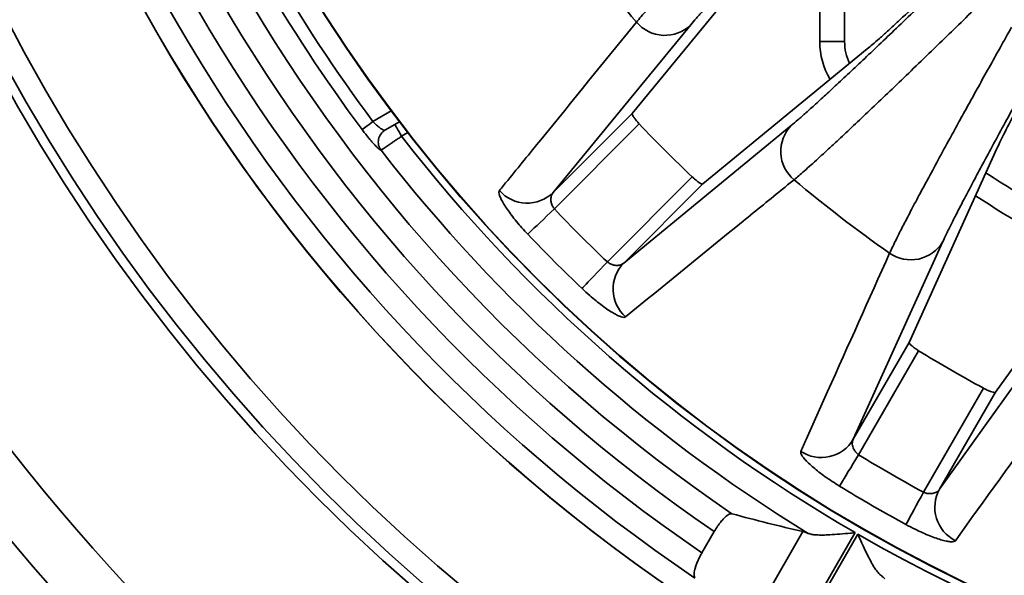
# Model space of a CAD drawing. Units: inches. Extents: x 0.1 to 8.4, y 0.1 to 10.9.
# Drawn here: x 4 to 4.4, y 5.9 to 6.1 of the extents above; entities that cross this region are included whole.
import ezdxf

# ---------------------------------------------------------------- set-up
doc = ezdxf.new("R2010")
doc.units = ezdxf.units.IN
doc.header["$MEASUREMENT"] = 0

msp = doc.modelspace()

# ---------------------------------------------------------------- linework, layer by layer
at = {"color": 7, "linetype": 'Continuous', "lineweight": 35}
for p, q in [((4.314430284067761, 6.118104097449425), (4.314430284067761, 6.179719298998693)), ((4.324847017066106, 6.179719298998693), (4.324847017066106, 6.118104097449425)), ((4.29237187222175, 6.156968212932292), (4.235793219156512, 6.088038022553067)), ((4.260355299857705, 6.12515924483665), (4.202590420495853, 6.054835199448246)), ((4.314430284067761, 6.118104097449425), (4.324847017066106, 6.118104097449425)), ((4.265382388451014, 6.058448926591049), (4.334312578830239, 6.115027579656288)), ((4.202590420495853, 6.054835199448246), (4.235793219156512, 6.088038022553067)), ((4.138136445073678, 6.084479270330743), (4.13205943083142, 6.080970726417296)), ((4.238720260898631, 6.083600527148725), (4.203103161239295, 6.047983305268579)), ((4.232179589790356, 6.025246079042067), (4.302503488513787, 6.083010958403918)), ((4.130432818511073, 6.072612754080418), (4.130432427404481, 6.072612436306311)), ((4.388739950080603, 6.07326399544611), (4.351929584205979, 5.992038929320561)), ((4.22532759783404, 6.025758770897184), (4.260944893046673, 6.061375968333169)), ((4.265382388451014, 6.058448926591049), (4.232179589790356, 6.025246079042067)), ((4.388168738901505, 5.971116242132339), (4.440106521134035, 6.04360745804096)), ((4.366046967787426, 6.034252383889354), (4.328451650980623, 5.951373914641836)), ((4.364690610122852, 5.930451227453615), (4.417667953679614, 6.004449034846853)), ((4.328451650980623, 5.951373914641836), (4.351929584205979, 5.992038929320561)), ((4.355905378277266, 5.988510170085089), (4.330720264773403, 5.944888194009879)), ((4.357939523667534, 5.92917304221932), (4.383124832724695, 5.972795067182854)), ((4.388168738901505, 5.971116242132339), (4.364690610122852, 5.930451227453615)), ((4.264994215157447, 5.903783917738875), (4.270139613495145, 5.912695819232272)), ((4.282484893103644, 5.869562090850117), (4.307391538713281, 5.912701636942844)), ((4.329301525607243, 5.91225059326445), (4.300733731180397, 5.862769938202534)), ((4.301816314229861, 5.862144949866896), (4.33038391310341, 5.911625604928813))]:
    msp.add_line(p, q, dxfattribs=at)
at = {"color": 8, "linetype": 'Continuous', "lineweight": 35}
for p, q in [((4.127009658055715, 6.084598460064964), (4.134694707055151, 6.089035442141901)), ((4.141621791477325, 6.079948227118185), (4.139025039253005, 6.078448993326351))]:
    msp.add_line(p, q, dxfattribs=at)
at = {"color": 7, "linetype": 'Continuous', "lineweight": 35, "flags": 128}
for points in [[(4.127009658055715, 6.084598460064964), (4.126178165438966, 6.083978091675956), (4.125374832496915, 6.083378696378), (4.124626645584478, 6.082820538381444), (4.123959026630202, 6.08232246413524), (4.123394659816483, 6.081901340111212), (4.122952318259784, 6.081571343923357), (4.122647255117232, 6.08134369544206), (4.122489443606951, 6.081226045690049)], [(4.136191667539913, 6.083356476634685), (4.136246226909639, 6.083262171057444), (4.136407362825961, 6.082982896505869), (4.136669208689984, 6.082529408411268), (4.13702159573029, 6.081919111017032), (4.137451030769419, 6.081175446274577), (4.137940696223874, 6.080326989409357), (4.13847221008378, 6.079406397821887), (4.139025039253005, 6.078448993326351)], [(4.191953690038938, 6.037378107780725), (4.192335801180312, 6.037741543582284), (4.192927545455544, 6.038304345969631), (4.19371718966684, 6.039055563958163), (4.19468967621037, 6.039980531050642), (4.195825840863076, 6.04106125634379), (4.197103586102454, 6.04227671785823), (4.198498272213143, 6.043603253645086), (4.199982521733633, 6.045015001780896), (4.20152739277604, 6.046484584804147), (4.203103161239295, 6.047983305268579)], [(4.214722351457862, 6.014609397473476), (4.21508588503607, 6.014991508614851), (4.215648687423417, 6.015583204001757), (4.216399807635301, 6.016372945989701), (4.21732477472778, 6.017345334756583), (4.218405597797576, 6.018481548297614), (4.219620961535367, 6.019759342425317), (4.220947595098872, 6.021153930759358), (4.222359294346358, 6.022638180279847), (4.223828877369609, 6.024183149098902), (4.22532759783404, 6.025758770897184)], [(4.322695539697934, 5.931758696794062), (4.322970487632823, 5.932208664929325), (4.323396402712615, 5.93290542132478), (4.323964876145562, 5.933835423914645), (4.324664761393761, 5.934980535130666), (4.325482565279754, 5.936318510785368), (4.326402252433227, 5.937823293401991), (4.327406027504199, 5.939465549986059), (4.328474139609721, 5.941213356461915), (4.329586251206957, 5.943032735444294), (4.330720264773403, 5.944888194009879)], [(4.350581439779859, 5.915658745004301), (4.350833507979057, 5.916121912987078), (4.351224027912181, 5.916839104702019), (4.35174537300067, 5.917796386976746), (4.352386983366509, 5.918975035583119), (4.353136930258614, 5.920352219673771), (4.353980156073153, 5.921901099558755), (4.354900625439813, 5.923591511142088), (4.355880151902017, 5.925390552581629), (4.356899766790006, 5.927263219837307), (4.357939523667534, 5.92917304221932)]]:
    msp.add_lwpolyline(points, dxfattribs=at)
at = {"color": 7, "linetype": 'Continuous', "lineweight": 35}
for radius in [0.8912387809840103, 0.8672998921365425, 0.7842661183054807, 0.780276303497569, 0.7707141976949803, 0.6542525667438102, 0.654094314171021]:
    msp.add_circle((4.658454212309541, 6.481109901753176), radius, dxfattribs=at)
for centre, radius, start, end in [((4.658454212309541, 6.481109901753176), 0.7183662907459674, 181.3408997902999, 238.6572478677704), ((4.658454212309541, 6.481109901753176), 0.7183266521844223, 181.3942074276538, 238.6057925723474), ((4.658454212309541, 6.481109901753176), 0.709030025095813, 183.9878897445035, 236.0121102554978), ((4.658454212309541, 6.481109901753176), 0.6780247335829805, 184.1733021252809, 235.8266978747205), ((4.658454212309541, 6.481109901753176), 0.6986529969906898, 184.2752642202495, 235.7247357797518), ((4.658454212309541, 6.481109901753176), 0.6883914833820292, 184.3391146966938, 235.6608853033076), ((4.658454212309541, 6.481109901753176), 0.6687041661198974, 203.2733388700262, 216.7266611299744), ((4.658454212309541, 6.481109901753176), 0.6630646542292151, 203.2733388700262, 216.7266611299744), ((4.658454212309541, 6.481109901753176), 0.5505127649679565, 214.8696128885868, 220.1303871114137), ((4.249473344668929, 6.136310155824289), 0.01558074980817128, 220.0321597706722, 314.3006235924352), ((4.345680373944321, 6.118104088468138), 0.02083333333333366, 180, 205.9274863243713), ((4.134901924274602, 6.076079914672832), 0.005656837322596364, 120.1647484062637, 217.8046515912463), ((4.13490274094296, 6.076080068792771), 0.005657073259345321, 120.1660540312307, 217.8006999744411), ((4.658454212309541, 6.481109901753176), 0.5780919216981019, 223.442253103824, 226.5577468961765), ((4.313654674368625, 6.072129001992039), 0.01558094738195269, 135.7000791326425, 229.9672478693112), ((4.658454212309541, 6.481109901753176), 0.6572232966713435, 217.7828034223185, 239.9455133928241), ((4.658454212309541, 6.481109901753176), 0.667590046470391, 217.7268828322679, 238.4907014719999), ((4.658454212309541, 6.481109901753176), 0.5, 236.7230583330286, 243.2757465972119), ((4.658454212309541, 6.481109901753176), 0.5505127649679564, 229.8696128885869, 235.1303871114138), ((4.191708044077202, 6.065961254205495), 0.01556326479176274, 221.462389372413, 314.3656444765804), ((4.658454212309541, 6.481109901753176), 0.6284451532038159, 223.5670924148964, 226.4329075851043), ((4.658454212309541, 6.481109901753176), 0.6438327743446322, 223.5670924148963, 226.4329075851043), ((4.352649654134194, 6.042207039381222), 0.01558090360400737, 235.0325233469371, 329.3002758357652), ((4.243305293248961, 6.014363692773503), 0.01556302054059787, 135.6334252667106, 228.538301766189), ((4.658454212309541, 6.481109901753176), 0.5780919216981018, 238.4422531038241, 241.5577468961766), ((4.315060364703029, 5.959304507364405), 0.01556344592626308, 236.4627093275551, 329.3651179443278), ((4.658454212309541, 6.481109901753176), 0.6284451532038162, 238.5670924148963, 241.4329075851043), ((4.658454212309541, 6.481109901753176), 0.6438327743446322, 238.5670924148963, 241.4329075851043), ((4.37825436684481, 5.922819437404411), 0.01556340951615596, 150.6352615599255, 243.5373339252613), ((4.658454212309541, 6.481109901753176), 0.6572232966713436, 240.0544866071774, 299.9455133928238)]:
    msp.add_arc(centre, radius, start, end, dxfattribs=at)
at = {"color": 8, "linetype": 'Continuous', "lineweight": 35}
for centre, radius, start, end in [((4.345680373944321, 6.118104088468138), 0.03125, 180, 210.4516910687275), ((4.658454212309541, 6.481109901753176), 0.5104166666666664, 236.90704538723, 243.0931243144788)]:
    msp.add_arc(centre, radius, start, end, dxfattribs=at)
at = {"color": 7, "linetype": 'Continuous', "lineweight": 35}
msp.add_ellipse((4.440803888478595, 6.606770374806182), major_axis=(0.6461102048661402, -0.373031900705631), ratio=0.941553838122603, start_param=4.986535902370719, end_param=5.027886785595818, dxfattribs=at)
for points, knots in [([(4.237543421160251, 6.12628834512652), (4.238178842941606, 6.127045383357919), (4.239451099161085, 6.128561142852702), (4.242159025659847, 6.131648082249606), (4.245597161204972, 6.135479011476288), (4.24991775628644, 6.140202109882615), (4.254958031588604, 6.145636556317498), (4.260736039917821, 6.151798221080667), (4.2672476823932, 6.158681065999718), (4.27369960453364, 6.165450910354433), (4.279864630035042, 6.171885508490849), (4.285558883762009, 6.17780545208664), (4.291573969747128, 6.184036874003056), (4.297912987794007, 6.190581766221021), (4.304545254175281, 6.197410037448628), (4.309194137532326, 6.202178971882424), (4.311518104376176, 6.204562952002693)], [0, 0, 0, 0, 0.06987588242594278, 0.1399071114914285, 0.2223128135912614, 0.3047818373107742, 0.3871872101658118, 0.4719848152282275, 0.556851717227083, 0.6416493460774224, 0.700934469027767, 0.7602424849902631, 0.819527391194089, 0.8796767577685004, 0.939850668641363, 1, 1, 1, 1]), ([(4.330681349667398, 6.199985733767998), (4.327662383839023, 6.196869229871771), (4.321622113568326, 6.190633807908409), (4.313178360607107, 6.181875750840015), (4.305140882815703, 6.173505575122703), (4.297600255682793, 6.165613000849539), (4.290583513960561, 6.158226510713566), (4.284269849936376, 6.151533698969358), (4.27865596700824, 6.145534149419222), (4.273727607019519, 6.140214258985634), (4.269381245740456, 6.13546335243453), (4.265673878772162, 6.131339583408725), (4.262569821991872, 6.127808078850783), (4.261093277112457, 6.126041954123628), (4.260355299857705, 6.12515924483665)], [0, 0, 0, 0, 0.08254409125066854, 0.1651521245178768, 0.247695811008306, 0.3326325493234906, 0.4176385263741061, 0.5025752131551215, 0.5842919126660885, 0.6660695990864587, 0.7477859875198162, 0.8318350701636192, 0.9159511539427992, 1, 1, 1, 1]), ([(4.302503488513787, 6.083010958403918), (4.303368000278629, 6.083733502263148), (4.305097688394374, 6.08517914543105), (4.308541267290956, 6.08820339459172), (4.312631482763811, 6.0918767260203), (4.317446125732971, 6.096279023834584), (4.322968355223326, 6.101394874829856), (4.329065865343003, 6.107102018532758), (4.335696564570333, 6.113358878872557), (4.342810421407441, 6.120116540141419), (4.350536801436081, 6.12749658613676), (4.35888503054034, 6.135511603460393), (4.367798769837673, 6.144104164713204), (4.374153765337889, 6.150260208190215), (4.377330001889298, 6.153337008213613)], [0, 0, 0, 0, 0.08243964317185883, 0.164942661117821, 0.2473820520349696, 0.3322201456227362, 0.417127404732939, 0.5019651321506085, 0.5837844068356237, 0.6656652128911247, 0.747484737451079, 0.8316339692248316, 0.9158503981716714, 1, 1, 1, 1]), ([(4.334312578830239, 6.115027579656288), (4.335039012497355, 6.115634216334164), (4.336492423981759, 6.116847944103673), (4.339381061230622, 6.119382608671227), (4.342808983230377, 6.122458489740603), (4.346840791008724, 6.126142052605253), (4.3514619532202, 6.130420047103008), (4.356215188583189, 6.134865774525136), (4.36094486075966, 6.139322251901131), (4.36553941322844, 6.143675699725228), (4.370417145286303, 6.148317744809522), (4.373914192083049, 6.151663921048971), (4.375662714483277, 6.153337008213613)], [0, 0, 0, 0, 0.1083408776262894, 0.2167629102291725, 0.3251032365874238, 0.436520880908209, 0.5480272368390297, 0.659445169236688, 0.7442684612997563, 0.829091189344859, 0.9145456434540736, 1, 1, 1, 1]), ([(4.381907317900642, 6.134173811810713), (4.379142210591656, 6.131478594345749), (4.373605916474337, 6.126082233579678), (4.365268609258143, 6.117990609764641), (4.356879883118899, 6.109879003150788), (4.348594007537664, 6.101906858701015), (4.340799635470379, 6.094447849456366), (4.333548850069165, 6.087554635693466), (4.326881119166256, 6.081264658334652), (4.321495469767632, 6.076232676645658), (4.317192530757736, 6.072252518770261), (4.31377965594937, 6.069127734417159), (4.310697161652771, 6.066340647211888), (4.307967136664892, 6.0639124108717), (4.305563959044819, 6.061817225759881), (4.304276309277787, 6.060738357158007), (4.30363261324782, 6.060199030818142)], [0, 0, 0, 0, 0.06987592013853823, 0.1399054728719944, 0.2224952941296746, 0.305148984202752, 0.3877385351623762, 0.4727298327696559, 0.5577905661411721, 0.6427813661802744, 0.7018790936069832, 0.76100005203457, 0.8200976250691588, 0.8800568628154726, 0.9400404339718472, 1, 1, 1, 1]), ([(4.180045080941539, 6.055656376628604), (4.181202078656287, 6.057076463183635), (4.186987064214464, 6.064176892257534), (4.206129752485547, 6.087677934157929), (4.224156722333783, 6.109834808656299), (4.237543421160251, 6.12628834512652)], [0, 0, 0, 0, 0.06046105134060461, 0.3023050991195607, 1, 1, 1, 1]), ([(4.343720061265311, 6.029438839495829), (4.344137942092463, 6.030334572995494), (4.344974632156884, 6.032128030055131), (4.34679151984637, 6.035810556533709), (4.349120607321606, 6.04040082850348), (4.35207192400621, 6.046081264190322), (4.355533779561153, 6.052635065082367), (4.359520270597153, 6.060082210789074), (4.364028487643405, 6.068415841849414), (4.368508286413477, 6.076624931259782), (4.37279786461074, 6.084435833010265), (4.376765863519941, 6.091627897431824), (4.380963118822178, 6.099203777041981), (4.385392152310557, 6.107166342391902), (4.390031147263605, 6.115478479910647), (4.393287484193555, 6.1212881498236), (4.394915327631003, 6.124192404894557)], [0, 0, 0, 0, 0.06987597825686936, 0.1399072006914158, 0.2223127830646011, 0.3047819469996929, 0.3871873001933571, 0.4719848985996049, 0.5568516507130261, 0.6416491662276398, 0.7009341904449783, 0.7602422497618099, 0.8195270197734178, 0.879676336537819, 0.9398501782369781, 1, 1, 1, 1]), ([(4.414610282335429, 6.124730934228975), (4.412500723823605, 6.120939267542466), (4.408279984896996, 6.113353019002417), (4.402391047248487, 6.102707920092254), (4.39679341957526, 6.092542734923129), (4.391552527732382, 6.082967422803088), (4.3866870064685, 6.074016537892825), (4.382320265485144, 6.065917674411791), (4.378450663417707, 6.058669655231723), (4.375067265857284, 6.052255389884656), (4.372098151512374, 6.046541415208698), (4.369585041628091, 6.041598747725733), (4.367500389701837, 6.037384110417815), (4.366531312386546, 6.035296013970158), (4.366046967787426, 6.034252383889354)], [0, 0, 0, 0, 0.08254424130454659, 0.1651519455320893, 0.2476960307099924, 0.3326327103846438, 0.4176384059044526, 0.5025753871530315, 0.5842918721143004, 0.6660696048657685, 0.7477861872728429, 0.8318349672044395, 0.9159511587877921, 1, 1, 1, 1]), ([(4.415041672907523, 6.123120479499752), (4.413763651907141, 6.120789320340276), (4.411206895260213, 6.116125698479407), (4.407689332676202, 6.109663576694624), (4.404390276470201, 6.103567157812347), (4.40134868857123, 6.097901711984957), (4.398569734812949, 6.09267875208911), (4.395991006268186, 6.087776578294719), (4.39365735398837, 6.083273850749989), (4.391617692197935, 6.07925315961769), (4.389930189473028, 6.075832883505072), (4.389136696379977, 6.074120291110149), (4.388739950080603, 6.07326399544611)], [0, 0, 0, 0, 0.09402421497837714, 0.1881010065923472, 0.2821251783279568, 0.3781318816165429, 0.4741950639301429, 0.5702014389045265, 0.6770134562947355, 0.7838263569983792, 0.8919132458311289, 1, 1, 1, 1]), ([(4.235793219156513, 6.088038022553067), (4.235766680920419, 6.087912998851851), (4.235713602232353, 6.087662941010232), (4.236167420796984, 6.086771878360369), (4.236964009266588, 6.085622538753602), (4.237882959979683, 6.084503098915575), (4.23850246833669, 6.083835297483965), (4.238720260898631, 6.083600527148725)], [0, 0, 0, 0, 0.2217075331146221, 0.4434335782902104, 0.6642493325841784, 0.8819644687548966, 1, 1, 1, 1]), ([(4.13205943083142, 6.080970726417296), (4.131899554566933, 6.080954395939584), (4.131580034275274, 6.080921758705918), (4.130555020737614, 6.081484712094461), (4.12925802990708, 6.082447072048197), (4.128003174261641, 6.083569001833852), (4.127263042203404, 6.084335909343682), (4.127009658055715, 6.084598460064964)], [0, 0, 0, 0, 0.2154448009501128, 0.430576645359065, 0.6536885304080015, 0.8814402976053672, 1, 1, 1, 1]), ([(4.122489443606951, 6.081226045690049), (4.122885769172718, 6.080701302800807), (4.123678405959736, 6.079651836014745), (4.124871888871976, 6.078150199379326), (4.12602479203814, 6.076758902791527), (4.127110078796253, 6.075511495297103), (4.128090514180314, 6.07444972772228), (4.128940860157862, 6.073597288042932), (4.129622514972542, 6.072995139887324), (4.130169053334622, 6.072605047452763), (4.130340403971545, 6.07260985462593), (4.130432427404481, 6.072612436306311)], [0, 0, 0, 0, 0.1092295993233444, 0.2184552452160475, 0.3276583094156504, 0.436864286652216, 0.5464515487376715, 0.6560350308048816, 0.7648892406272755, 0.8737343520523816, 1, 1, 1, 1]), ([(4.139025039253005, 6.078448993326351), (4.138539004603389, 6.078118487586122), (4.137566922089499, 6.077457467119642), (4.136149044989449, 6.076493883111167), (4.134814452851875, 6.075587180716854), (4.133597202760937, 6.074760618612959), (4.13253835242649, 6.074041629304477), (4.131659925739641, 6.073445376885301), (4.130999504162419, 6.072997148252175), (4.130590717747515, 6.072719752505895), (4.130479385424854, 6.072644309562041), (4.130432818511073, 6.072612754080418)], [0, 0, 0, 0, 0.1148291265668461, 0.2296613751899104, 0.3444917509299708, 0.4593251873854956, 0.5740213449101443, 0.6887172109643288, 0.8031988930084811, 0.9176841014168656, 1, 1, 1, 1]), ([(4.30363261324782, 6.060199030818142), (4.302205173176761, 6.059038109684129), (4.295067968225081, 6.053233500275881), (4.271482640508005, 6.034045129533516), (4.249399500335387, 6.016057943972918), (4.233000718082389, 6.002700788376078)], [0, 0, 0, 0, 0.06046096494537164, 0.3023050194122451, 1, 1, 1, 1]), ([(4.260944893046673, 6.061375968333169), (4.261373793009321, 6.060984269115279), (4.262231428692338, 6.060201020676184), (4.263469512032784, 6.059252066528772), (4.264494715468097, 6.058608298915445), (4.265137343682283, 6.058356932601529), (4.265313756644255, 6.058423161039129), (4.265382388451014, 6.058448926591049)], [0, 0, 0, 0, 0.2132300491500967, 0.4263784443196048, 0.641726097166532, 0.8606169014365721, 0.9999999999999999, 0.9999999999999999, 0.9999999999999999, 0.9999999999999999]), ([(4.191953690038938, 6.037378107780725), (4.191130031119155, 6.038262099088845), (4.189482710256598, 6.040030084949509), (4.187194653121955, 6.042716112691686), (4.185128151872594, 6.045326910365551), (4.18333586569611, 6.04780120875129), (4.181875675836705, 6.050054808318729), (4.180773216748188, 6.052031504746047), (4.180082895803724, 6.053643926649675), (4.17975457787662, 6.054955160489741), (4.179944368143585, 6.055413276132106), (4.180045080941539, 6.055656376628604)], [0, 0, 0, 0, 0.1094878439991015, 0.2189760898402384, 0.3284506734224539, 0.4379206118079594, 0.5476596571902986, 0.6573906509197025, 0.7668333867396319, 0.8762694084020198, 1, 1, 1, 1]), ([(4.202590420495853, 6.054835199448246), (4.202288795644928, 6.05439527098869), (4.201680683090719, 6.053508321460527), (4.201553350348579, 6.051642255937506), (4.201955206975858, 6.049894710194661), (4.202541769827696, 6.048713276903669), (4.202976547703068, 6.048147939582809), (4.203103161239295, 6.047983305268579)], [0, 0, 0, 0, 0.2834283911980324, 0.5714262680221585, 0.7705941568204971, 0.9331937371215769, 1, 1, 1, 1]), ([(4.306461878341686, 5.946331963997991), (4.307211949161142, 5.948003101957178), (4.310962301058349, 5.956358786851401), (4.323369749385828, 5.984013706061136), (4.335047928828768, 6.010081260338016), (4.34372006126531, 6.02943883949583)], [0, 0, 0, 0, 0.06046105712477257, 0.3023051082822499, 1, 1, 1, 1]), ([(4.22532759783404, 6.025758770897184), (4.225753461009779, 6.025459675215771), (4.22660280950389, 6.024863153889025), (4.228174191406432, 6.024347179209506), (4.229801579638648, 6.024224359438009), (4.231249190335387, 6.024543496401568), (4.231890618432581, 6.025027864963705), (4.232179589790356, 6.025246079042067)], [0, 0, 0, 0, 0.166295973735362, 0.3316634142501417, 0.5660261120477591, 0.804489350888178, 1, 1, 1, 1]), ([(4.233000718082389, 6.002700788376078), (4.232794066766477, 6.002608668441648), (4.232380753651977, 6.002424423899879), (4.231216836145902, 6.002661627723411), (4.229686411190867, 6.003280524785146), (4.227804235162588, 6.004288880927228), (4.225622105206983, 6.00566955745271), (4.223202290100541, 6.007383279135122), (4.220616375990875, 6.009398269108812), (4.217750786539611, 6.01179733477827), (4.215792855622881, 6.013615377543628), (4.214722351457862, 6.014609397473476)], [0, 0, 0, 0, 0.1077635345000695, 0.2155325354544676, 0.323243215322476, 0.4309614034384896, 0.5397196889253807, 0.6484806936213368, 0.7581128803641272, 0.8677475457271586, 1, 1, 1, 1]), ([(4.351929584205979, 5.992038929320561), (4.351936335708381, 5.991911297006141), (4.351949839068597, 5.991656025658504), (4.352618567520128, 5.990912744351619), (4.353685549980517, 5.990008748606554), (4.354862985581249, 5.989165321280511), (4.35563424220547, 5.988680581027374), (4.355905378277266, 5.988510170085089)], [0, 0, 0, 0, 0.2217066955437053, 0.4434250621327478, 0.6642388443758179, 0.8819628150489277, 1, 1, 1, 1]), ([(4.424662699542379, 5.982706637127997), (4.423584335913072, 5.981215827321675), (4.41819251527018, 5.973761774838912), (4.400377349657298, 5.949122853623), (4.383702046043837, 5.926033026323047), (4.37131908466126, 5.908886685457934)], [0, 0, 0, 0, 0.06046097839557069, 0.3023050319420005, 0.9999999999999999, 0.9999999999999999, 0.9999999999999999, 0.9999999999999999]), ([(4.383124832724695, 5.972795067182854), (4.383640494779899, 5.972527717968778), (4.384671623052018, 5.971993121074592), (4.386113138866379, 5.971397023661196), (4.387270073546497, 5.971040391965381), (4.387955735123553, 5.970964042114081), (4.38810908040571, 5.971073613667078), (4.388168738901505, 5.971116242132339)], [0, 0, 0, 0, 0.2132291008285583, 0.4263772214456686, 0.6417284472179366, 0.8606155884023214, 0.9999999999999999, 0.9999999999999999, 0.9999999999999999, 0.9999999999999999]), ([(4.328451650980623, 5.951373914641836), (4.328274146198154, 5.950870916696258), (4.327916274465993, 5.949856810239218), (4.328276327032715, 5.948021386113789), (4.329116740059713, 5.946437404010347), (4.329989062705854, 5.945448018522002), (4.330555342356265, 5.94501446226842), (4.330720264773403, 5.944888194009879)], [0, 0, 0, 0, 0.283428072724702, 0.5714262676079481, 0.7705928409432857, 0.9331878107353136, 1, 1, 1, 1]), ([(4.322695539697934, 5.931758696794062), (4.321671178944957, 5.932399394798836), (4.31962242403285, 5.933680811702643), (4.316716999218483, 5.935682915444678), (4.314045438442076, 5.937670186970733), (4.311673586337739, 5.939596097205636), (4.309680035505595, 5.941395139246084), (4.308103428743727, 5.94301903815573), (4.307019161964302, 5.944397878998848), (4.306362949389271, 5.945579452818805), (4.30642758116838, 5.946071079740176), (4.306461878341686, 5.946331963997991)], [0, 0, 0, 0, 0.1094863557959864, 0.2189762821288806, 0.3284481292270371, 0.4379208051591121, 0.5476591973728361, 0.6573906084202445, 0.7668341028465759, 0.8762693632457679, 1, 1, 1, 1]), ([(4.357939523667534, 5.92917304221932), (4.358428292048604, 5.928994370294082), (4.359403097486328, 5.928638024894017), (4.361054474096227, 5.928546300261922), (4.362658235702516, 5.928848854479891), (4.363973829334765, 5.929531862401092), (4.36446798744408, 5.930165684768649), (4.364690610122852, 5.930451227453615)], [0, 0, 0, 0, 0.1662975425272852, 0.3316657848872461, 0.566033429690609, 0.804494151651477, 0.9999999999999999, 0.9999999999999999, 0.9999999999999999, 0.9999999999999999]), ([(4.270139613495145, 5.912695819232272), (4.270610360258108, 5.913472581719883), (4.271373859067724, 5.91473240394555), (4.272507881159739, 5.916282562635083), (4.273755786717111, 5.917815491243172), (4.274973721510633, 5.919017118929673), (4.276038152177121, 5.919770325919014), (4.276889636448383, 5.92019418795048), (4.277339137227271, 5.920167388008073), (4.27760916276183, 5.92015128866161)], [0, 0, 0, 0, 0.1748946260796539, 0.283659600714077, 0.3924368509510449, 0.609129207788387, 0.7206447765986731, 0.8321848435568255, 1, 1, 1, 1]), ([(4.37131908466126, 5.908886685457934), (4.371143287069939, 5.908744220376371), (4.370791684291796, 5.908459284057905), (4.369606135716009, 5.908387210940794), (4.367967641037909, 5.908588924914817), (4.365888689885244, 5.909075753257646), (4.363423614479816, 5.909844673044739), (4.360642656211206, 5.910873660437068), (4.357623216833258, 5.912150627211902), (4.35423440639017, 5.913726298443738), (4.351872718247805, 5.914975649071514), (4.350581439779859, 5.915658745004301)], [0, 0, 0, 0, 0.1077640839297153, 0.2155328239103491, 0.3232438241337371, 0.4309612203114963, 0.5397189053714262, 0.6484803658573544, 0.7581183569635171, 0.8677486024334032, 1, 1, 1, 1]), ([(4.307391538713281, 5.912701636942844), (4.307675966525981, 5.912625731456213), (4.308250251180328, 5.912472471633488), (4.309111986339433, 5.912126861874659), (4.309546927147384, 5.911952423375601)], [0, 0, 0, 0, 0.4952732247783646, 0.9999999999999999, 0.9999999999999999, 0.9999999999999999, 0.9999999999999999]), ([(4.309546927147384, 5.911952423375601), (4.310032503514528, 5.911796053884835), (4.311004646555499, 5.911482995996205), (4.313088767349274, 5.911274613349975), (4.31561443069593, 5.911220889436075), (4.318932794062761, 5.911341216684702), (4.322859635728014, 5.911624128486492), (4.326466778399117, 5.911965468979815), (4.328620629453899, 5.912181853736947), (4.329277472557902, 5.912248165000994), (4.329301525607243, 5.91225059326445)], [0, 0, 0, 0, 0.1164294883462154, 0.2330964283230162, 0.376086691029605, 0.5192935086283372, 0.7162893119097588, 0.9134771651861396, 0.9968316055961077, 0.9999999999999999, 0.9999999999999999, 0.9999999999999999, 0.9999999999999999]), ([(4.33038391310341, 5.911625604928813), (4.330393820823247, 5.911603572440305), (4.330664563996187, 5.911001501939271), (4.331554698027019, 5.909028281000356), (4.333062190144457, 5.905733486892946), (4.334780899586814, 5.902191378647092), (4.336335698841974, 5.899257393989086), (4.337645048779872, 5.897096939323067), (4.338867555474569, 5.895396381393791), (4.33962475998402, 5.894711007056564), (4.340002984205302, 5.894368662060267)], [0, 0, 0, 0, 0.00316609454417874, 0.08651824000484624, 0.2837129781963638, 0.4807097105587717, 0.6239146408390536, 0.7669058912128087, 0.8835693175607396, 0.9999999999999999, 0.9999999999999999, 0.9999999999999999, 0.9999999999999999]), ([(4.262093964216949, 5.893213577626123), (4.261989935263191, 5.893385520833116), (4.26178187965232, 5.893729403451116), (4.261687903951142, 5.894570718042679), (4.261764588004159, 5.895630435696724), (4.262018911927123, 5.896892407890753), (4.262447209505226, 5.898320169677578), (4.263024317998324, 5.899849087962398), (4.263738585851716, 5.901437958924627), (4.264412174294175, 5.902758888884126), (4.264852400365995, 5.903534168516024), (4.264994215157447, 5.903783917738875)], [0, 0, 0, 0, 0.1199800540831177, 0.2399574593715802, 0.360042498815553, 0.4801092581552126, 0.5986872941923976, 0.7172362136453242, 0.8314887565448897, 0.9457156484409277, 1, 1, 1, 1]), ([(4.340002984205302, 5.894368662060267), (4.340365095725408, 5.894084429480607), (4.341096228656429, 5.893510540533363), (4.341517099849963, 5.893089266852201), (4.341729524260164, 5.892876639296241)], [0, 0, 0, 0, 0.4952745318157244, 0.9999999999999999, 0.9999999999999999, 0.9999999999999999, 0.9999999999999999])]:
    msp.add_open_spline(points, degree=3, knots=knots, dxfattribs=at)

doc.saveas('drawing.dxf')
